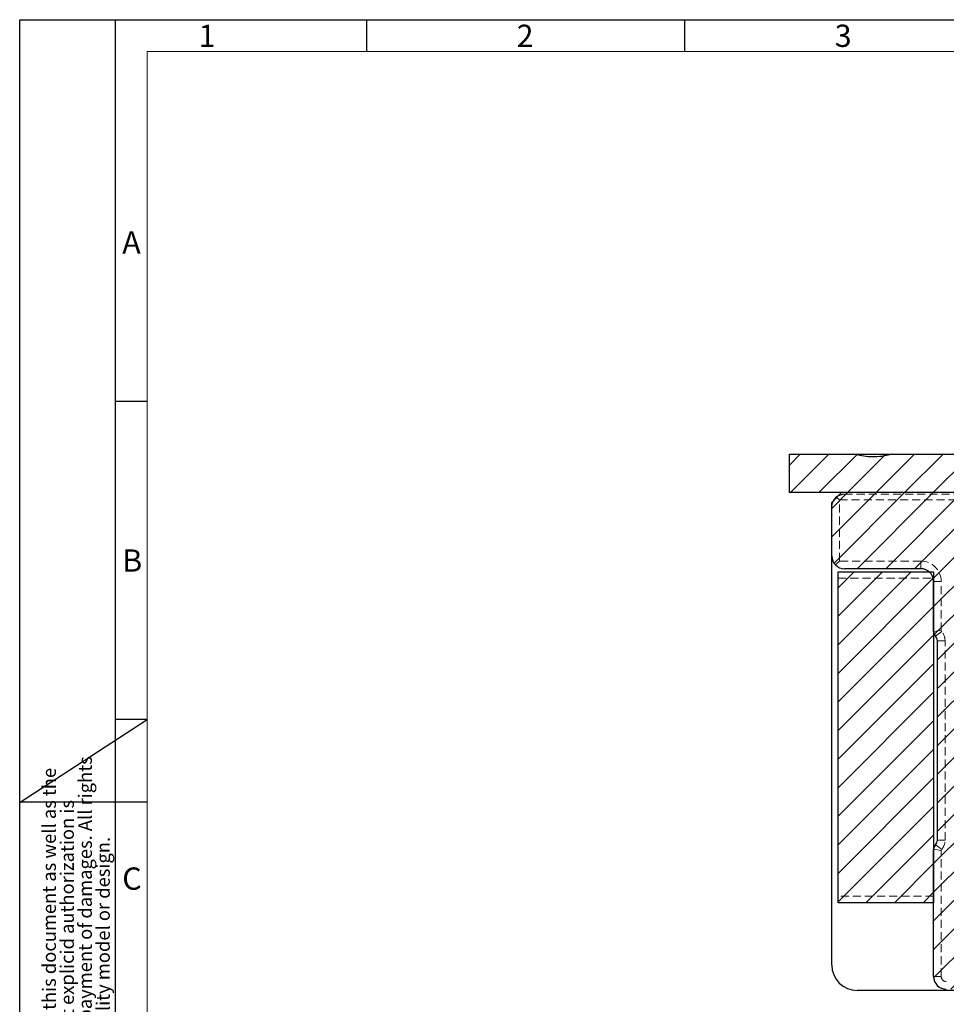
# Model space of a CAD drawing. Units: millimetres. Extents: x 0 to 597, y 0 to 420.
# Drawn here: x 0 to 146, y 265 to 420 of the extents above; entities that cross this region are included whole.
import ezdxf

# ---------------------------------------------------------------- set-up
doc = ezdxf.new("R2010")
doc.units = ezdxf.units.MM
doc.linetypes.add('HIDDEN', pattern=[1.905, 1.27, -0.635])
doc.layers.add('FORMAT', color=7, linetype='Continuous')
doc.styles.add('SLDTEXTSTYLE0', font='TXT', dxfattribs={"width": 0.605})

# ---------------------------------------------------------------- blocks, each defined once
blk = doc.blocks.new('SW_NOTE_1')
at = {"layer": 'FORMAT', "color": 0, "char_height": 2.1167, "attachment_point": 1, "rotation": 90, "style": 'SLDTEXTSTYLE0'}
for s, insert in [('prohibited. Offenders will be held liable for the payment of damages. All rights', (2.92, 0)), ('The reproduction, distribution and utilization of this document as well as the', (-2.73, 0)), ('communication of its contents to others without explicid authorization is', (0.09, 0)), ('reserved in the event of the grant of a patent, utility model or design.', (5.74, 0))]:
    blk.add_mtext(s, dxfattribs=dict(at, insert=insert))

msp = doc.modelspace()

# ---------------------------------------------------------------- hatches: boundary and pattern name
at = {"linetype": 'Continuous', "lineweight": 0}
h = msp.add_hatch(dxfattribs=at)
h.set_pattern_fill('ANSI31', style=0)
edge = h.paths.add_edge_path(flags=0)
edge.add_line((120.933, 351.709), (120.933, 345.709))
edge.add_line((120.933, 345.709), (169.16, 345.709))
edge.add_line((169.16, 345.709), (169.16, 351.709))
edge.add_line((169.16, 351.709), (160.954, 351.709))
edge.add_spline(control_points=[(160.954, 351.709), (159.135, 351.221), (157.195, 351.218), (155.366, 351.709)], knot_values=[0, 0, 0, 0, 1, 1, 1, 1], weights=[1, 1, 1, 1], degree=3, periodic=0)
edge.add_line((155.366, 351.709), (136.954, 351.709))
edge.add_spline(control_points=[(136.954, 351.709), (135.135, 351.221), (133.195, 351.218), (131.366, 351.709)], knot_values=[0, 0, 0, 0, 1, 1, 1, 1], weights=[1, 1, 1, 1], degree=3, periodic=0)
edge.add_line((131.366, 351.709), (120.933, 351.709))
h = msp.add_hatch(dxfattribs=at)
h.set_pattern_fill('ANSI31', style=0)
edge = h.paths.add_edge_path(flags=0)
edge.add_line((279.66, 273.409), (152.66, 273.409))
edge.add_arc((152.66, 277.409), 4, 180, 270, ccw=False)
edge.add_line((148.66, 277.409), (148.66, 306.109))
edge.add_arc((152.66, 306.109), 4, 90, 180, ccw=False)
edge.add_line((152.66, 310.109), (167.66, 310.109))
edge.add_arc((167.66, 313.109), 3, 270, 360)
edge.add_line((170.66, 313.109), (170.66, 344.609))
edge.add_line((170.66, 344.609), (169.56, 345.709))
edge.add_line((169.56, 345.709), (129.26, 345.709))
edge.add_line((129.26, 345.709), (127.66, 344.109))
edge.add_line((127.66, 344.109), (127.66, 335.709))
edge.add_arc((129.66, 335.709), 2, 180, 270)
edge.add_line((129.66, 333.709), (141.66, 333.709))
edge.add_arc((141.66, 331.709), 2, 0, 90, ccw=False)
edge.add_line((143.66, 331.709), (143.66, 323.821))
edge.add_arc((144.66, 323.821), 1, 180, 225.573)
edge.add_arc((143.26, 322.393), 1, 0, 45.573, ccw=False)
edge.add_line((144.26, 322.393), (144.26, 291.026))
edge.add_arc((143.26, 291.026), 1, 314.427, 360, ccw=False)
edge.add_arc((144.66, 289.598), 1, 134.427, 180)
edge.add_line((143.66, 289.598), (143.66, 269.609))
edge.add_arc((145.66, 269.609), 2, 180, 270)
edge.add_line((145.66, 267.609), (279.66, 267.609))
edge.add_line((279.66, 267.609), (279.66, 273.409))
edge = h.paths.add_edge_path(flags=0)
edge.add_arc((158.16, 321.209), 2.5, 0, 360)
h = msp.add_hatch(dxfattribs=at)
h.set_pattern_fill('ANSI31', style=0)
h.paths.add_polyline_path([(128.66, 333.209), (128.66, 281.209), (143.66, 281.209), (143.66, 333.209)], flags=0)

# ---------------------------------------------------------------- linework, layer by layer
at = {"color": 7, "linetype": 'Continuous', "lineweight": 30}
for p, q in [((120.933, 351.709), (131.366, 351.709)), ((120.933, 351.709), (120.933, 345.709)), ((131.366, 351.709), (136.954, 351.709)), ((136.954, 351.709), (155.366, 351.709)), ((120.933, 345.709), (169.16, 345.709)), ((127.66, 344.109), (129.26, 345.709)), ((129.26, 345.709), (169.56, 345.709)), ((127.66, 335.709), (127.66, 344.109)), ((127.66, 271.409), (127.66, 335.709)), ((128.66, 333.209), (143.66, 333.209)), ((128.66, 281.209), (128.66, 333.209)), ((141.66, 333.709), (129.66, 333.709)), ((143.66, 333.209), (143.66, 281.209)), ((143.66, 323.821), (143.66, 331.709)), ((144.26, 291.026), (144.26, 322.393)), ((143.66, 269.609), (143.66, 289.598)), ((143.66, 281.209), (128.66, 281.209)), ((279.66, 267.409), (131.66, 267.409))]:
    msp.add_line(p, q, dxfattribs=at)
at = {"color": 7, "linetype": 'HIDDEN', "lineweight": 0}
for p, q in [((129.66, 345.409), (168.16, 345.409)), ((128.86, 344.509), (128.46, 344.909)), ((128.86, 344.509), (169.46, 344.509)), ((128.86, 334.909), (128.86, 344.509)), ((128.247, 334.297), (128.86, 334.909)), ((141.66, 334.909), (128.86, 334.909)), ((141.66, 334.909), (141.66, 333.709)), ((128.66, 332.209), (143.66, 332.209)), ((144.86, 331.709), (143.66, 331.709)), ((144.86, 323.996), (144.86, 331.709)), ((144.86, 323.996), (143.66, 323.821)), ((144.935, 323.818), (143.96, 323.107)), ((145.46, 322.393), (144.26, 322.393)), ((145.46, 291.026), (145.46, 322.393)), ((145.46, 291.026), (144.26, 291.026)), ((144.86, 289.423), (143.66, 289.598)), ((144.86, 269.609), (144.86, 289.423)), ((143.66, 282.209), (128.66, 282.209)), ((144.86, 269.609), (143.66, 269.609))]:
    msp.add_line(p, q, dxfattribs=at)
at = {"color": 7, "linetype": 'Continuous', "lineweight": 30}
for centre, radius, start, end in [((129.66, 343.409), 2, 117.66792, 152.33208), ((129.66, 335.709), 2, 180, 270), ((141.66, 331.709), 2, 360, 90), ((144.66, 323.821), 1, 180, 225.573), ((143.26, 322.393), 1, 0, 45.573), ((143.26, 291.026), 1, 314.427, 360), ((144.66, 289.598), 1, 134.427, 180), ((131.66, 271.409), 4, 180, 270), ((145.66, 269.609), 2, 180, 270)]:
    msp.add_arc(centre, radius, start, end, dxfattribs=at)
at = {"color": 7, "linetype": 'HIDDEN', "lineweight": 0}
for centre, radius, start, end in [((129.66, 343.409), 2, 90.00155, 117.66792), ((129.66, 343.409), 2, 152.33208, 180), ((141.66, 331.709), 3.2, 0, 90), ((143.26, 322.393), 2.2, 0, 40.38001), ((143.26, 291.026), 2.2, 319.61999, 360), ((145.66, 269.609), 0.8, 180, 270)]:
    msp.add_arc(centre, radius, start, end, dxfattribs=at)
at = {"color": 7, "linetype": 'Continuous', "lineweight": 30}
msp.add_open_spline([(131.366, 351.709), (131.807, 351.606), (132.697, 351.396), (134.092, 351.297), (135.528, 351.378), (136.476, 351.598), (136.954, 351.709)], degree=3, knots=[0, 0, 0, 0, 0.2403157, 0.4844193, 0.7397229, 1, 1, 1, 1], dxfattribs=at)
at = {"color": 7, "linetype": 'HIDDEN', "lineweight": 0}
for points in [[(144.935, 323.817), (144.889, 323.863), (144.86, 323.931), (144.86, 323.996)], [(144.86, 289.423), (144.86, 289.487), (144.889, 289.556), (144.935, 289.601)]]:
    msp.add_open_spline(points, degree=3, dxfattribs=at)
msp.add_open_spline([(144.935, 289.601), (144.773, 289.719), (144.448, 289.956), (144.123, 290.193), (143.96, 290.312)], degree=3, knots=[0, 0, 0, 0, 0.5, 1, 1, 1, 1], dxfattribs=at)
at = {"layer": 'FORMAT'}
for p, q in [((0, 0), (0, 420)), ((0, 420), (594, 420)), ((15.05, 0.05), (15.05, 419.95)), ((54.55, 415), (54.55, 419.95)), ((104.55, 415), (104.55, 419.95)), ((20.05, 360), (15.05, 360)), ((0.05, 297), (20.05, 310)), ((20.05, 310), (15.05, 310)), ((20.05, 297), (0.05, 297))]:
    msp.add_line(p, q, dxfattribs=at)
at = {"layer": 'FORMAT', "lineweight": 15}
for p, q in [((20.05, 5), (20.05, 415)), ((20.05, 415), (589.05, 415))]:
    msp.add_line(p, q, dxfattribs=at)

# ---------------------------------------------------------------- block references
at = {"layer": 'FORMAT'}
msp.add_blockref('SW_NOTE_1', (6.308, 199.399), dxfattribs=at)

# ---------------------------------------------------------------- texts
at = {"layer": 'FORMAT', "char_height": 3.5, "attachment_point": 1, "style": 'SLDTEXTSTYLE0'}
for s, insert in [('1', (28.121, 419.218)), ('2', (78.121, 419.218)), ('3', (128.121, 419.218)), ('A', (16.121, 386.743)), ('B', (16.121, 336.743)), ('C', (16.121, 286.743))]:
    msp.add_mtext(s, dxfattribs=dict(at, insert=insert))

doc.saveas('drawing.dxf')
